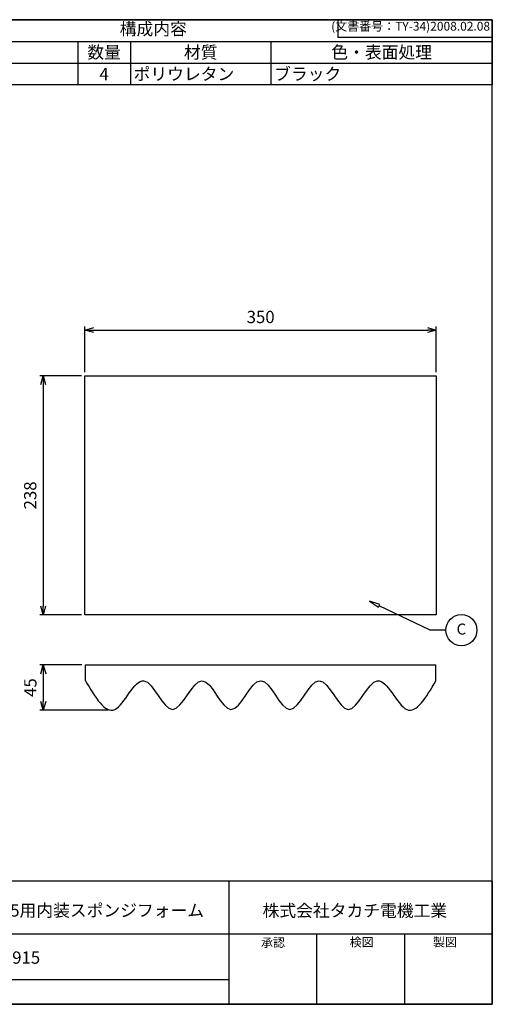
# Model space of a CAD drawing. Units: millimetres. Extents: x 0 to 1410, y 0 to 980.
# Drawn here: x 940 to 1410, y 0 to 980 of the extents above; entities that cross this region are included whole.
import ezdxf
from ezdxf.enums import TextEntityAlignment as Align

# ---------------------------------------------------------------- set-up
doc = ezdxf.new("R2010")
doc.units = ezdxf.units.MM
doc.header["$LTSCALE"] = 3.5
doc.linetypes.add('gen7a', pattern=[6.875, 4.75, -0.875, 0.375, -0.875])
doc.layers.add('7A', color=4, linetype='gen7a')
doc.layers.add('RAHM2', color=1, linetype='Continuous')
doc.layers.add('AM_5', color=3, linetype='Continuous', lineweight=25)
doc.styles.add('ACISOTS', font='isocp.shx', dxfattribs={"height": 1, "bigfont": 'extfont.shx'})
doc.styles.get("Standard").update_dxf_attribs({"font": 'ISOCP.SHX', "bigfont": 'EXTFONT.SHX'})
doc.dimstyles.new('AM_JIS$0', dxfattribs={"dimtxt": 3.5, "dimasz": 2.5, "dimexe": 1, "dimexo": 1, "dimgap": 1.5, "dimtad": 3, "dimdsep": 46, "dimtxsty": 'Standard', "dimblk": 'OPEN30', "dimcen": 0, "dimclrd": 256, "dimclre": 256, "dimclrt": 2, "dimadec": 0, "dimazin": 2, "dimtp": 0.1, "dimtm": 0.1, "dimtfac": 0.71, "dimtmove": 0, "dimatfit": 3, "dimldrblk": 'OPEN30', "dimfxl": 0, "dimlwd": -1, "dimlwe": -1, "dimarcsym": 0})

# ---------------------------------------------------------------- blocks, each defined once
blk = doc.blocks.new('*S262525252525')
at = {"color": 7}
for p, q in [((735, 980), (1410.5, 980)), ((735, 915.1625), (735, 980)), ((1410.5, 980), (1410.5, 915.1625)), ((1410.5, 915.1625), (735, 915.1625))]:
    blk.add_line(p, q, dxfattribs=at)
at = {"color": 1}
for p, q in [((735, 958.3875), (1410.5, 958.3875)), ((787.5, 958.3875), (787.5, 936.775)), ((997.5, 958.3875), (997.5, 936.775)), ((1050, 958.3875), (1050, 936.775)), ((1190, 958.3875), (1190, 936.775)), ((735, 936.775), (1410.5, 936.775)), ((787.5, 936.775), (787.5, 915.1625)), ((997.5, 936.775), (997.5, 915.1625)), ((1050, 936.775), (1050, 915.1625)), ((1190, 936.775), (1190, 915.1625))]:
    blk.add_line(p, q, dxfattribs=at)
at = {"color": 2, "insert": (1072.75, 969.1938), "char_height": 12.25, "attachment_point": 5, "style": 'ACISOTS'}
blk.add_mtext('構成内容', dxfattribs=at)
at = {"color": 2, "char_height": 12.25, "style": 'ACISOTS'}
for s, insert, width, attachment_point in [('照番', (761.25, 953.6625), 46.2, 2), ('名称', (892.5, 953.6625), 203.7, 2), ('数量', (1023.75, 953.6625), 46.2, 2), ('材質', (1120, 953.6625), 133.7, 2), ('色・表面処理', (1300.25, 953.6625), 214.2, 2), ('1', (761.25, 932.05), 46.2, 2), ('スポンジフォーム', (790.65, 932.05), 203.7, 1), ('4', (1023.75, 932.05), 46.2, 2), ('ポリウレタン', (1053.15, 932.05), 133.7, 1), ('ブラック', (1193.15, 932.05), 214.2, 1)]:
    blk.add_mtext(s, dxfattribs=dict(at, insert=insert, width=width, attachment_point=attachment_point))
blk = doc.blocks.new('_Open30')
at = {"color": 0, "linetype": 'ByBlock', "lineweight": -2}
for p, q in [((-1, 0.27), (0, 0)), ((0, 0), (-1, -0.27)), ((0, 0), (-1, 0))]:
    blk.add_line(p, q, dxfattribs=at)
blk = doc.blocks.new('*D8')
at = {"layer": 'AM_5', "linetype": 'ByBlock', "transparency": 16777216}
for p, q in [((1004.71, 629.03), (1004.71, 674.64)), ((1013.46, 671.14), (1345.96, 671.14)), ((1354.71, 629.03), (1354.71, 674.64))]:
    blk.add_line(p, q, dxfattribs=at)
at = {"layer": 'Defpoints', "color": 0, "transparency": 16777216}
for p in [(1354.71, 671.14), (1004.71, 625.53), (1354.71, 625.53)]:
    blk.add_point(p, dxfattribs=at)
at = {"layer": 'AM_5', "transparency": 16777216, "xscale": 8.75, "yscale": 8.75, "zscale": 8.75, "rotation": 180}
blk.add_blockref('_Open30', (1004.71, 671.14), dxfattribs=at)
at = {"layer": 'AM_5', "transparency": 16777216, "xscale": 8.75, "yscale": 8.75, "zscale": 8.75}
blk.add_blockref('_Open30', (1354.71, 671.14), dxfattribs=at)
at = {"layer": 'AM_5', "color": 2, "transparency": 16777216, "insert": (1179.71, 682.52), "char_height": 12.25, "attachment_point": 5}
blk.add_mtext('350', dxfattribs=at)
blk = doc.blocks.new('*D9')
at = {"layer": 'AM_5', "linetype": 'ByBlock', "transparency": 16777216}
for p, q in [((1001.21, 625.53), (959.6, 625.53)), ((963.1, 616.78), (963.1, 396.28)), ((1001.21, 387.53), (959.6, 387.53))]:
    blk.add_line(p, q, dxfattribs=at)
at = {"layer": 'Defpoints', "color": 0, "transparency": 16777216}
for p in [(1004.71, 625.53), (963.1, 387.53), (1004.71, 387.53)]:
    blk.add_point(p, dxfattribs=at)
at = {"layer": 'AM_5', "transparency": 16777216, "xscale": 8.75, "yscale": 8.75, "zscale": 8.75}
for p, rotation in [((963.1, 625.53), 90), ((963.1, 387.53), 270)]:
    blk.add_blockref('_Open30', p, dxfattribs=dict(at, rotation=rotation))
at = {"layer": 'AM_5', "color": 2, "transparency": 16777216, "insert": (951.73, 506.53), "char_height": 12.25, "attachment_point": 5, "rotation": 90}
blk.add_mtext('238', dxfattribs=at)
blk = doc.blocks.new('*D13')
at = {"layer": 'AM_5', "linetype": 'ByBlock', "transparency": 16777216}
for p, q in [((1001.71, 337.76), (959.71, 337.76)), ((963.21, 329.01), (963.21, 301.51)), ((1027.66, 292.76), (959.71, 292.76))]:
    blk.add_line(p, q, dxfattribs=at)
at = {"layer": 'Defpoints', "color": 0, "transparency": 16777216}
for p in [(1005.21, 337.76), (963.21, 292.76), (1031.16, 292.76)]:
    blk.add_point(p, dxfattribs=at)
at = {"layer": 'AM_5', "transparency": 16777216, "xscale": 8.75, "yscale": 8.75, "zscale": 8.75}
for p, rotation in [((963.21, 337.76), 90), ((963.21, 292.76), 270)]:
    blk.add_blockref('_Open30', p, dxfattribs=dict(at, rotation=rotation))
at = {"layer": 'AM_5', "color": 2, "transparency": 16777216, "insert": (951.84, 315.26), "char_height": 12.25, "attachment_point": 5, "rotation": 90}
blk.add_mtext('45', dxfattribs=at)
blk = doc.blocks.new('TK-A3')
for p, q in [((359, 280), (359, 275)), ((359, 275), (403, 275))]:
    blk.add_line(p, q)
blk.add_lwpolyline([(0, 0), (403, 0), (403, 280), (0, 280)], close=True)
at = {"insert": (402.36, 276.11), "char_height": 2.5, "width": 43.0784, "attachment_point": 9}
blk.add_mtext('(文書番号：TY-34)2008.02.08', dxfattribs=at)
blk = doc.blocks.new('TK-仕様書')
for p, q in [((0, 35), (-193, 35)), ((-193, 35), (-193, 0)), ((-158, 35), (-158, 0)), ((-75, 35), (-75, 0)), ((0, 35), (0, 0)), ((-176.49, 30.96), (-168.49, 31.96)), ((-176.49, 26.96), (-176.49, 30.96)), ((-168.49, 31.96), (-168.49, 25.96)), ((-168.49, 25.96), (-176.49, 26.96)), ((-193, 23), (-158, 23)), ((-158, 20), (0, 20)), ((-50, 20), (-50, 0)), ((-25, 20), (-25, 0)), ((-193, 12), (-158, 12)), ((-75, 7), (-158, 7)), ((0, 0), (-193, 0))]:
    blk.add_line(p, q)
for radius in [3, 2]:
    blk.add_circle((-181.49, 28.96), radius)
at = {"layer": '7A'}
for q in [(-181.49, 32.53), (-185.21, 28.96), (-181.49, 25.25), (-167.71, 28.96)]:
    blk.add_line((-181.49, 28.96), q, dxfattribs=at)
at = {"insert": (-39.13, 26.64), "char_height": 3.5, "width": 60, "attachment_point": 5}
blk.add_mtext('\\fＭＳ ゴシック|b0|i0|c128|p49;株式会社タカチ電機工業', dxfattribs=at)
for tag, p, height in [('品名', (-149.06, 24.95), 3.5), ('型番', (-149.06, 11.54), 3.5), ('GEN-TITLE-DAT', (-186.26, 3.08), 3), ('図番', (-149.06, 2.06), 3)]:
    blk.add_attdef(tag, p, '', height=height)
for tag, height, p in [('GEN-TITLE-SCA', 3, (-174.61, 15.79)), ('承認', 3.5, (-62.5, 7.73)), ('検図', 3.5, (-37.5, 7.73)), ('製図', 3.5, (-12.5, 7.73))]:
    blk.add_attdef(tag, text='', height=height).set_placement(p, align=Align.MIDDLE)
at = {"layer": 'RAHM2', "char_height": 2.5}
for s, insert, width, attachment_point in [('品名', (-156.8, 33.8), 90, 1), ('尺度', (-191.8, 21.8), 20, 1), ('型番', (-156.8, 18.8), 90, 1), ('承認', (-62.43, 18.8), 17, 2), ('検図', (-37.17, 18.93), 17, 2), ('製図', (-13.5, 18.96), 17, 2), ('作成日', (-191.8, 10.8), 60, 1), ('図番', (-156.8, 5.8), 90, 1)]:
    blk.add_mtext(s, dxfattribs=dict(at, insert=insert, width=width, attachment_point=attachment_point))

msp = doc.modelspace()

# ---------------------------------------------------------------- linework, layer by layer
at = {"color": 7, "linetype": 'Continuous'}
for p, q in [((1004.712, 625.532), (1354.712, 625.532)), ((1004.712, 387.532), (1004.712, 625.532)), ((1354.712, 625.532), (1354.712, 387.532)), ((1354.712, 387.532), (1004.712, 387.532)), ((1005.212, 337.756), (1354.212, 337.756)), ((1005.212, 322.064), (1005.212, 337.756)), ((1354.212, 321.907), (1354.212, 337.756))]:
    msp.add_line(p, q, dxfattribs=at)
msp.add_lwpolyline([(1288.031, 401.415), (1297.262, 395.374), (1298.511, 397.969)], close=True)
msp.add_lwpolyline([(1364.167, 372.369), (1348.65, 372.369), (1297.887, 396.671)])
msp.add_circle((1379.684, 372.369), 15.517)
msp.add_open_spline([(1005.212, 322.064), (1014.899, 305.555), (1034.272, 272.536), (1063.433, 348.499), (1091.927, 265.427), (1121.637, 350.495), (1150.11, 264.99), (1179.796, 350.729), (1208.816, 264.996), (1237.95, 350.48), (1267.029, 265.467), (1296.123, 348.587), (1325.183, 272.652), (1344.546, 305.462), (1354.212, 321.907)], degree=3, knots=[0, 0, 0, 0, 1.6054213, 3.2108418, 4.8018321, 6.4218092, 8.0127995, 9.6327766, 11.2381972, 12.8436178, 14.4490383, 16.0544589, 17.6598795, 19.2601955, 19.2601955, 19.2601955, 19.2601955], dxfattribs=at)

# ---------------------------------------------------------------- block references
at = {"lineweight": 0, "xscale": 3.5, "yscale": 3.5, "zscale": 3.5}
msp.add_blockref('TK-A3', (0, 0), dxfattribs=at)
msp.add_blockref('*S262525252525', (0, 0))
msp.add_blockref('TK-仕様書', (1410.5, 0), dxfattribs=at).add_auto_attribs({'GEN-TITLE-DAT': '2017/3/29', '品名': 'NK915用内装スポンジフォーム', '型番': 'NKSP915', 'GEN-TITLE-SCA': '1:3.5'})

# ---------------------------------------------------------------- texts
at = {"layer": 'AM_5', "color": 7, "insert": (1379.684, 372.061), "char_height": 10.938, "attachment_point": 5, "style": 'ACISOTS'}
msp.add_mtext('C', dxfattribs=at)

# ---------------------------------------------------------------- dimensions: what is measured, and where the dimension line sits
at = {"layer": 'AM_5'}
dim = msp.add_linear_dim(base=(1354.712, 671.144), p1=(1004.712, 625.532), p2=(1354.712, 625.532), dimstyle='AM_JIS$0', override={"dimscale": 3.5, "dimblk1": 'Open30', "dimblk2": 'Open30', "dimtdec": 3, "dimtzin": 0, "dimarcsym": 1}, dxfattribs=at)
dim.commit()
dim.dimension.update_dxf_attribs({"geometry": '*D8', "text_midpoint": (1179.712, 682.519)})
for base, p1, p2, picture, middle in [((963.104, 387.532), (1004.712, 625.532), (1004.712, 387.532), '*D9', (951.727, 506.532)), ((963.212, 292.756), (1005.212, 337.756), (1031.16, 292.756), '*D13', (951.837, 315.256))]:
    dim = msp.add_linear_dim(base=base, p1=p1, p2=p2, angle=90, dimstyle='AM_JIS$0', override={"dimscale": 3.5, "dimblk1": 'Open30', "dimblk2": 'Open30', "dimtdec": 3, "dimtzin": 0, "dimarcsym": 1}, dxfattribs=at)
    dim.commit()
    dim.dimension.update_dxf_attribs({"geometry": picture, "text_midpoint": middle})

doc.saveas('drawing.dxf')
